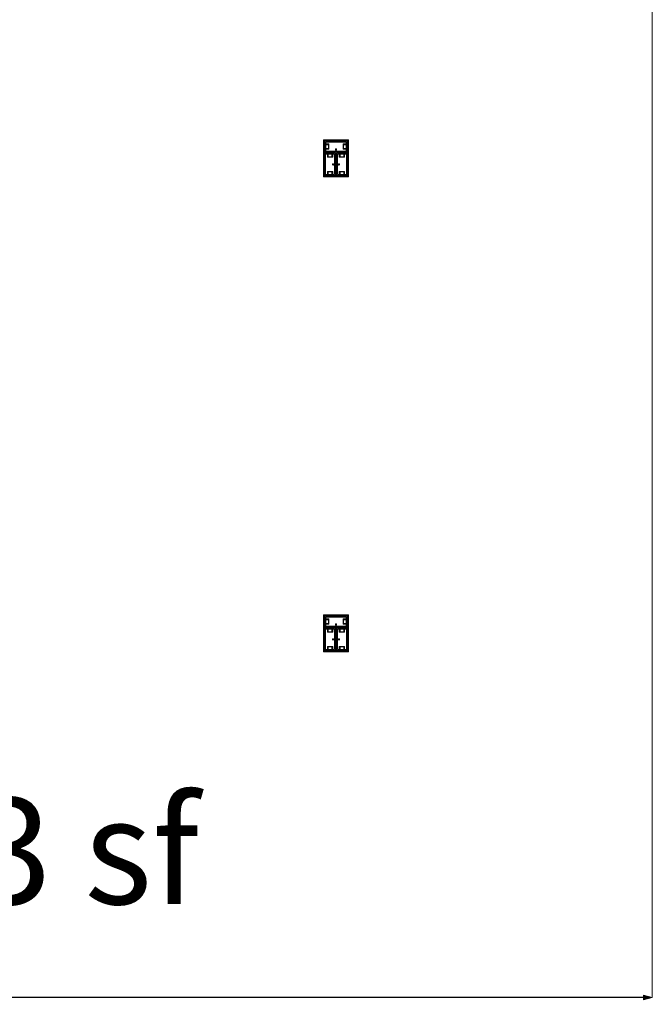
# Model space of a CAD drawing. Units: feet. Extents: x -1201 to -132, y -897 to -106.
# Drawn here: x -1087 to -1047, y -391 to -329 of the extents above; entities that cross this region are included whole.
import ezdxf

# ---------------------------------------------------------------- set-up
doc = ezdxf.new("R2010")
doc.units = ezdxf.units.FT
doc.header["$LTSCALE"] = 20
doc.header["$MEASUREMENT"] = 0
doc.header["$PDMODE"] = 1
doc.header["$PDSIZE"] = -2
doc.layers.get('0').update_dxf_attribs({"lineweight": 5})
doc.layers.get('Defpoints').update_dxf_attribs({"lineweight": 18})
for name, color, linetype, lineweight in [('A-FLOR-FIXT', 7, 'Continuous', 18), ('Dimension', 7, 'Continuous', 5), ('None', 7, 'Continuous', 18)]:
    doc.layers.add(name, color=color, linetype=linetype, lineweight=lineweight)
doc.styles.add('Times', font='Times')
doc.styles.add('Times New Roman', font='Times New Roman.ttf')
doc.dimstyles.new('Plan Dim', dxfattribs={"dimtxt": 4.505208, "dimasz": 0.556641, "dimexe": 0, "dimexo": 0, "dimgap": 0, "dimtad": 0, "dimtih": 1, "dimtoh": 1, "dimdec": 3, "dimzin": 4, "dimdsep": 46, "dimtxsty": 'Times New Roman', "dimblk": 'VW_FILLEDARROW', "dimblk1": 'VW_FILLEDARROW', "dimblk2": 'VW_FILLEDARROW', "dimcen": 0, "dimse1": 1, "dimse2": 1, "dimazin": 0, "dimtfac": 1, "dimtdec": 3, "dimtix": 1, "dimtofl": 0, "dimtmove": 0, "dimatfit": 0, "dimldrblk": 'VW_FILLEDARROW', "dimfxl": 1, "dimfrac": 2, "dimtolj": 1, "dimtzin": 4, "dimarcsym": 0})

# ---------------------------------------------------------------- blocks, each defined once
blk = doc.blocks.new('VW_FILLEDARROW')
at = {"linetype": 'Continuous', "lineweight": 0, "transparency": 16777216}
blk.add_hatch(color=0, dxfattribs=at).paths.add_polyline_path([(-1, 0.27), (0, 0), (-1, -0.27)])
at = {"color": 0, "linetype": 'Continuous', "lineweight": 5, "transparency": 16777216, "flags": 128}
blk.add_lwpolyline([(-1, 0.27), (0, 0), (-1, -0.27)], close=True, dxfattribs=at)
blk = doc.blocks.new('*D308')
at = {"layer": 'Defpoints', "color": 0, "transparency": 33554687}
for p in [(-1139.597, -391), (-1047.097, -391), (-1047.097, -391)]:
    blk.add_point(p, dxfattribs=at)
at = {"layer": 'Dimension', "color": 0, "linetype": 'Continuous', "lineweight": -2, "transparency": 33554687}
for p, q in [((-1139.04, -391), (-1099.094, -391)), ((-1047.653, -391), (-1087.599, -391))]:
    blk.add_line(p, q, dxfattribs=at)
at = {"layer": 'Dimension', "color": 0, "lineweight": -2, "xscale": 0.556640625, "yscale": 0.556640625, "zscale": 0.556640625, "rotation": 180}
blk.add_blockref('VW_FILLEDARROW', (-1139.597, -391), dxfattribs=at)
at = {"layer": 'Dimension', "color": 0, "lineweight": -2, "xscale": 0.556640625, "yscale": 0.556640625, "zscale": 0.556640625}
blk.add_blockref('VW_FILLEDARROW', (-1047.097, -391), dxfattribs=at)
at = {"layer": 'Dimension', "color": 0, "lineweight": 5, "transparency": 33554687, "insert": (-1093.347, -391), "char_height": 3.7543, "attachment_point": 5, "style": 'Times New Roman'}
blk.add_mtext("\\A1;92.5'", dxfattribs=at)

msp = doc.modelspace()

# ---------------------------------------------------------------- linework, layer by layer
at = {"layer": 'A-FLOR-FIXT', "linetype": 'Continuous', "lineweight": 5, "transparency": 33554687}
for p, q in [((-1067.805, -337.583), (-1067.805, -336.917)), ((-1067.805, -336.917), (-1066.388, -336.917)), ((-1067.742, -337.531), (-1067.742, -336.969)), ((-1067.742, -336.969), (-1066.45, -336.969)), ((-1066.45, -336.969), (-1066.45, -337.531)), ((-1066.388, -336.917), (-1066.388, -337.583)), ((-1067.805, -337.365), (-1067.805, -337.135)), ((-1067.805, -337.135), (-1067.576, -337.135)), ((-1067.576, -337.365), (-1067.805, -337.365)), ((-1066.388, -337.583), (-1067.805, -337.583)), ((-1067.805, -339.083), (-1067.805, -337.667)), ((-1067.805, -337.667), (-1067.138, -337.667)), ((-1067.742, -337.083), (-1067.555, -337.083)), ((-1067.742, -337.083), (-1067.742, -337.135)), ((-1067.742, -337.125), (-1067.565, -337.125)), ((-1067.742, -337.417), (-1067.742, -337.365)), ((-1067.565, -337.375), (-1067.742, -337.375)), ((-1067.555, -337.417), (-1067.742, -337.417)), ((-1067.742, -337.417), (-1067.69, -337.417)), ((-1066.45, -337.531), (-1067.742, -337.531)), ((-1067.586, -337.896), (-1067.586, -337.667)), ((-1067.586, -337.667), (-1067.357, -337.667)), ((-1067.576, -337.135), (-1067.576, -337.365)), ((-1067.565, -337.125), (-1067.565, -337.375)), ((-1067.555, -337.083), (-1067.555, -337.417)), ((-1067.357, -337.667), (-1067.357, -337.896)), ((-1067.18, -337.583), (-1067.18, -337.563)), ((-1067.18, -337.563), (-1067.013, -337.563)), ((-1067.013, -337.583), (-1067.18, -337.583)), ((-1067.137, -337.429), (-1067.138, -337.433)), ((-1067.138, -337.433), (-1067.138, -337.438)), ((-1067.138, -337.438), (-1067.138, -337.442)), ((-1067.138, -337.442), (-1067.137, -337.446)), ((-1067.138, -337.667), (-1067.138, -339.083)), ((-1067.136, -337.425), (-1067.137, -337.429)), ((-1067.137, -337.446), (-1067.136, -337.45)), ((-1067.134, -337.421), (-1067.136, -337.425)), ((-1067.136, -337.45), (-1067.134, -337.454)), ((-1067.132, -337.417), (-1067.134, -337.421)), ((-1067.134, -337.454), (-1067.132, -337.458)), ((-1067.13, -337.413), (-1067.132, -337.417)), ((-1067.132, -337.458), (-1067.13, -337.462)), ((-1067.127, -337.41), (-1067.13, -337.413)), ((-1067.13, -337.462), (-1067.127, -337.465)), ((-1067.124, -337.407), (-1067.127, -337.41)), ((-1067.127, -337.465), (-1067.124, -337.468)), ((-1067.121, -337.404), (-1067.124, -337.407)), ((-1067.124, -337.468), (-1067.121, -337.471)), ((-1067.117, -337.401), (-1067.121, -337.404)), ((-1067.121, -337.471), (-1067.117, -337.474)), ((-1067.113, -337.399), (-1067.117, -337.401)), ((-1067.117, -337.474), (-1067.113, -337.476)), ((-1067.109, -337.398), (-1067.113, -337.399)), ((-1067.113, -337.476), (-1067.109, -337.477)), ((-1067.105, -337.397), (-1067.109, -337.398)), ((-1067.109, -337.477), (-1067.105, -337.478)), ((-1067.101, -337.396), (-1067.105, -337.397)), ((-1067.105, -337.478), (-1067.101, -337.479)), ((-1067.096, -337.396), (-1067.101, -337.396)), ((-1067.101, -337.479), (-1067.096, -337.479)), ((-1067.092, -337.396), (-1067.096, -337.396)), ((-1067.096, -337.479), (-1067.092, -337.479)), ((-1067.088, -337.397), (-1067.092, -337.396)), ((-1067.092, -337.479), (-1067.088, -337.478)), ((-1067.083, -337.398), (-1067.088, -337.397)), ((-1067.088, -337.478), (-1067.083, -337.477)), ((-1067.079, -337.399), (-1067.083, -337.398)), ((-1067.083, -337.477), (-1067.079, -337.476)), ((-1067.076, -337.401), (-1067.079, -337.399)), ((-1067.079, -337.476), (-1067.076, -337.474)), ((-1067.072, -337.404), (-1067.076, -337.401)), ((-1067.076, -337.474), (-1067.072, -337.471)), ((-1067.068, -337.407), (-1067.072, -337.404)), ((-1067.072, -337.471), (-1067.068, -337.468)), ((-1067.065, -337.41), (-1067.068, -337.407)), ((-1067.068, -337.468), (-1067.065, -337.465)), ((-1067.063, -337.413), (-1067.065, -337.41)), ((-1067.065, -337.465), (-1067.063, -337.462)), ((-1067.06, -337.417), (-1067.063, -337.413)), ((-1067.063, -337.462), (-1067.06, -337.458)), ((-1067.058, -337.421), (-1067.06, -337.417)), ((-1067.06, -337.458), (-1067.058, -337.454)), ((-1067.057, -337.425), (-1067.058, -337.421)), ((-1067.058, -337.454), (-1067.057, -337.45)), ((-1067.056, -337.429), (-1067.057, -337.425)), ((-1067.057, -337.45), (-1067.056, -337.446)), ((-1067.055, -337.433), (-1067.056, -337.429)), ((-1067.056, -337.446), (-1067.055, -337.442)), ((-1067.055, -337.438), (-1067.055, -337.433)), ((-1067.055, -337.442), (-1067.055, -337.438)), ((-1067.055, -339.083), (-1067.055, -337.667)), ((-1067.055, -337.667), (-1066.388, -337.667)), ((-1067.013, -337.563), (-1067.013, -337.583)), ((-1066.836, -337.896), (-1066.836, -337.667)), ((-1066.836, -337.667), (-1066.607, -337.667)), ((-1066.638, -337.083), (-1066.45, -337.083)), ((-1066.638, -337.417), (-1066.638, -337.083)), ((-1066.45, -337.417), (-1066.638, -337.417)), ((-1066.628, -337.125), (-1066.45, -337.125)), ((-1066.628, -337.375), (-1066.628, -337.125)), ((-1066.45, -337.375), (-1066.628, -337.375)), ((-1066.617, -337.135), (-1066.388, -337.135)), ((-1066.617, -337.365), (-1066.617, -337.135)), ((-1066.388, -337.365), (-1066.617, -337.365)), ((-1066.607, -337.667), (-1066.607, -337.896)), ((-1066.45, -337.083), (-1066.503, -337.083)), ((-1066.45, -337.083), (-1066.45, -337.135)), ((-1066.45, -337.417), (-1066.45, -337.365)), ((-1066.388, -337.135), (-1066.388, -337.365)), ((-1066.388, -337.667), (-1066.388, -339.083)), ((-1067.753, -339.021), (-1067.753, -337.729)), ((-1067.753, -337.729), (-1067.19, -337.729)), ((-1067.638, -337.917), (-1067.638, -337.729)), ((-1067.638, -337.729), (-1067.638, -337.781)), ((-1067.638, -337.729), (-1067.586, -337.729)), ((-1067.305, -337.917), (-1067.638, -337.917)), ((-1067.596, -337.906), (-1067.596, -337.729)), ((-1067.346, -337.906), (-1067.596, -337.906)), ((-1067.357, -337.896), (-1067.586, -337.896)), ((-1067.305, -337.729), (-1067.357, -337.729)), ((-1067.346, -337.729), (-1067.346, -337.906)), ((-1067.305, -337.729), (-1067.305, -337.917)), ((-1067.19, -337.729), (-1067.19, -339.021)), ((-1067.159, -338.458), (-1067.159, -338.292)), ((-1067.159, -338.292), (-1067.138, -338.292)), ((-1067.138, -338.292), (-1067.138, -338.458)), ((-1067.055, -338.458), (-1067.055, -338.292)), ((-1067.055, -338.292), (-1067.034, -338.292)), ((-1067.034, -338.292), (-1067.034, -338.458)), ((-1067.003, -339.021), (-1067.003, -337.729)), ((-1067.003, -337.729), (-1066.44, -337.729)), ((-1066.888, -337.917), (-1066.888, -337.729)), ((-1066.888, -337.729), (-1066.888, -337.781)), ((-1066.888, -337.729), (-1066.836, -337.729)), ((-1066.555, -337.917), (-1066.888, -337.917)), ((-1066.846, -337.906), (-1066.846, -337.729)), ((-1066.596, -337.906), (-1066.846, -337.906)), ((-1066.607, -337.896), (-1066.836, -337.896)), ((-1066.555, -337.729), (-1066.607, -337.729)), ((-1066.596, -337.729), (-1066.596, -337.906)), ((-1066.555, -337.729), (-1066.555, -337.917)), ((-1066.44, -337.729), (-1066.44, -339.021)), ((-1067.638, -339.021), (-1067.638, -338.833)), ((-1067.638, -338.833), (-1067.305, -338.833)), ((-1067.596, -339.021), (-1067.596, -338.844)), ((-1067.596, -338.844), (-1067.346, -338.844)), ((-1067.586, -339.083), (-1067.586, -338.854)), ((-1067.586, -338.854), (-1067.357, -338.854)), ((-1067.357, -338.854), (-1067.357, -339.083)), ((-1067.346, -338.844), (-1067.346, -339.021)), ((-1067.325, -338.371), (-1067.326, -338.375)), ((-1067.326, -338.375), (-1067.325, -338.379)), ((-1067.323, -338.362), (-1067.325, -338.366)), ((-1067.325, -338.366), (-1067.325, -338.371)), ((-1067.325, -338.379), (-1067.325, -338.384)), ((-1067.325, -338.384), (-1067.323, -338.388)), ((-1067.322, -338.358), (-1067.323, -338.362)), ((-1067.323, -338.388), (-1067.322, -338.392)), ((-1067.32, -338.354), (-1067.322, -338.358)), ((-1067.322, -338.392), (-1067.32, -338.396)), ((-1067.318, -338.351), (-1067.32, -338.354)), ((-1067.32, -338.396), (-1067.318, -338.399)), ((-1067.315, -338.347), (-1067.318, -338.351)), ((-1067.318, -338.399), (-1067.315, -338.403)), ((-1067.312, -338.344), (-1067.315, -338.347)), ((-1067.315, -338.403), (-1067.312, -338.406)), ((-1067.308, -338.341), (-1067.312, -338.344)), ((-1067.312, -338.406), (-1067.308, -338.409)), ((-1067.305, -338.339), (-1067.308, -338.341)), ((-1067.308, -338.409), (-1067.305, -338.411)), ((-1067.301, -338.337), (-1067.305, -338.339)), ((-1067.305, -338.411), (-1067.301, -338.413)), ((-1067.305, -338.833), (-1067.305, -339.021)), ((-1067.297, -338.335), (-1067.301, -338.337)), ((-1067.301, -338.413), (-1067.297, -338.415)), ((-1067.293, -338.334), (-1067.297, -338.335)), ((-1067.297, -338.415), (-1067.293, -338.416)), ((-1067.288, -338.334), (-1067.293, -338.334)), ((-1067.293, -338.416), (-1067.288, -338.416)), ((-1067.284, -338.333), (-1067.288, -338.334)), ((-1067.288, -338.416), (-1067.284, -338.417)), ((-1067.279, -338.334), (-1067.284, -338.333)), ((-1067.284, -338.417), (-1067.279, -338.416)), ((-1067.275, -338.334), (-1067.279, -338.334)), ((-1067.279, -338.416), (-1067.275, -338.416)), ((-1067.271, -338.335), (-1067.275, -338.334)), ((-1067.275, -338.416), (-1067.271, -338.415)), ((-1067.267, -338.337), (-1067.271, -338.335)), ((-1067.271, -338.415), (-1067.267, -338.413)), ((-1067.263, -338.339), (-1067.267, -338.337)), ((-1067.267, -338.413), (-1067.263, -338.411)), ((-1067.259, -338.341), (-1067.263, -338.339)), ((-1067.263, -338.411), (-1067.259, -338.409)), ((-1067.256, -338.344), (-1067.259, -338.341)), ((-1067.259, -338.409), (-1067.256, -338.406)), ((-1067.253, -338.347), (-1067.256, -338.344)), ((-1067.256, -338.406), (-1067.253, -338.403)), ((-1067.25, -338.351), (-1067.253, -338.347)), ((-1067.253, -338.403), (-1067.25, -338.399)), ((-1067.248, -338.354), (-1067.25, -338.351)), ((-1067.25, -338.399), (-1067.248, -338.396)), ((-1067.246, -338.358), (-1067.248, -338.354)), ((-1067.248, -338.396), (-1067.246, -338.392)), ((-1067.244, -338.362), (-1067.246, -338.358)), ((-1067.246, -338.392), (-1067.244, -338.388)), ((-1067.243, -338.366), (-1067.244, -338.362)), ((-1067.244, -338.388), (-1067.243, -338.384)), ((-1067.242, -338.371), (-1067.243, -338.366)), ((-1067.243, -338.384), (-1067.242, -338.379)), ((-1067.242, -338.375), (-1067.242, -338.371)), ((-1067.242, -338.379), (-1067.242, -338.375)), ((-1067.138, -338.458), (-1067.159, -338.458)), ((-1067.034, -338.458), (-1067.055, -338.458)), ((-1066.95, -338.371), (-1066.951, -338.375)), ((-1066.951, -338.375), (-1066.95, -338.379)), ((-1066.948, -338.362), (-1066.95, -338.366)), ((-1066.95, -338.366), (-1066.95, -338.371)), ((-1066.95, -338.379), (-1066.95, -338.384)), ((-1066.95, -338.384), (-1066.948, -338.388)), ((-1066.947, -338.358), (-1066.948, -338.362)), ((-1066.948, -338.388), (-1066.947, -338.392)), ((-1066.945, -338.354), (-1066.947, -338.358)), ((-1066.947, -338.392), (-1066.945, -338.396)), ((-1066.943, -338.351), (-1066.945, -338.354)), ((-1066.945, -338.396), (-1066.943, -338.399)), ((-1066.94, -338.347), (-1066.943, -338.351)), ((-1066.943, -338.399), (-1066.94, -338.403)), ((-1066.937, -338.344), (-1066.94, -338.347)), ((-1066.94, -338.403), (-1066.937, -338.406)), ((-1066.933, -338.341), (-1066.937, -338.344)), ((-1066.937, -338.406), (-1066.933, -338.409)), ((-1066.93, -338.339), (-1066.933, -338.341)), ((-1066.933, -338.409), (-1066.93, -338.411)), ((-1066.926, -338.337), (-1066.93, -338.339)), ((-1066.93, -338.411), (-1066.926, -338.413)), ((-1066.922, -338.335), (-1066.926, -338.337)), ((-1066.926, -338.413), (-1066.922, -338.415)), ((-1066.918, -338.334), (-1066.922, -338.335)), ((-1066.922, -338.415), (-1066.918, -338.416)), ((-1066.913, -338.334), (-1066.918, -338.334)), ((-1066.918, -338.416), (-1066.913, -338.416)), ((-1066.909, -338.333), (-1066.913, -338.334)), ((-1066.913, -338.416), (-1066.909, -338.417)), ((-1066.904, -338.334), (-1066.909, -338.333)), ((-1066.909, -338.417), (-1066.904, -338.416)), ((-1066.9, -338.334), (-1066.904, -338.334)), ((-1066.904, -338.416), (-1066.9, -338.416)), ((-1066.896, -338.335), (-1066.9, -338.334)), ((-1066.9, -338.416), (-1066.896, -338.415)), ((-1066.892, -338.337), (-1066.896, -338.335)), ((-1066.896, -338.415), (-1066.892, -338.413)), ((-1066.888, -338.339), (-1066.892, -338.337)), ((-1066.892, -338.413), (-1066.888, -338.411)), ((-1066.884, -338.341), (-1066.888, -338.339)), ((-1066.888, -338.411), (-1066.884, -338.409)), ((-1066.888, -339.021), (-1066.888, -338.833)), ((-1066.888, -338.833), (-1066.555, -338.833)), ((-1066.881, -338.344), (-1066.884, -338.341)), ((-1066.884, -338.409), (-1066.881, -338.406)), ((-1066.878, -338.347), (-1066.881, -338.344)), ((-1066.881, -338.406), (-1066.878, -338.403)), ((-1066.875, -338.351), (-1066.878, -338.347)), ((-1066.878, -338.403), (-1066.875, -338.399)), ((-1066.873, -338.354), (-1066.875, -338.351)), ((-1066.875, -338.399), (-1066.873, -338.396)), ((-1066.871, -338.358), (-1066.873, -338.354)), ((-1066.873, -338.396), (-1066.871, -338.392)), ((-1066.869, -338.362), (-1066.871, -338.358)), ((-1066.871, -338.392), (-1066.869, -338.388)), ((-1066.868, -338.366), (-1066.869, -338.362)), ((-1066.869, -338.388), (-1066.868, -338.384)), ((-1066.867, -338.371), (-1066.868, -338.366)), ((-1066.868, -338.384), (-1066.867, -338.379)), ((-1066.867, -338.375), (-1066.867, -338.371)), ((-1066.867, -338.379), (-1066.867, -338.375)), ((-1066.846, -339.021), (-1066.846, -338.844)), ((-1066.846, -338.844), (-1066.596, -338.844)), ((-1066.836, -339.083), (-1066.836, -338.854)), ((-1066.836, -338.854), (-1066.607, -338.854)), ((-1066.607, -338.854), (-1066.607, -339.083)), ((-1066.596, -338.844), (-1066.596, -339.021)), ((-1066.555, -338.833), (-1066.555, -339.021)), ((-1067.138, -339.083), (-1067.805, -339.083)), ((-1067.19, -339.021), (-1067.753, -339.021)), ((-1067.638, -339.021), (-1067.586, -339.021)), ((-1067.357, -339.083), (-1067.586, -339.083)), ((-1067.305, -339.021), (-1067.357, -339.021)), ((-1067.305, -339.021), (-1067.305, -338.969)), ((-1066.388, -339.083), (-1067.055, -339.083)), ((-1066.44, -339.021), (-1067.003, -339.021)), ((-1066.888, -339.021), (-1066.836, -339.021)), ((-1066.607, -339.083), (-1066.836, -339.083)), ((-1066.555, -339.021), (-1066.607, -339.021)), ((-1066.555, -339.021), (-1066.555, -338.969)), ((-1067.805, -367.583), (-1067.805, -366.917)), ((-1067.805, -366.917), (-1066.388, -366.917)), ((-1066.388, -366.917), (-1066.388, -367.583)), ((-1067.805, -367.365), (-1067.805, -367.135)), ((-1067.805, -367.135), (-1067.576, -367.135)), ((-1067.576, -367.365), (-1067.805, -367.365)), ((-1067.742, -367.531), (-1067.742, -366.969)), ((-1067.742, -366.969), (-1066.45, -366.969)), ((-1067.742, -367.083), (-1067.555, -367.083)), ((-1067.742, -367.083), (-1067.742, -367.135)), ((-1067.742, -367.125), (-1067.565, -367.125)), ((-1067.742, -367.417), (-1067.742, -367.365)), ((-1067.565, -367.375), (-1067.742, -367.375)), ((-1067.555, -367.417), (-1067.742, -367.417)), ((-1067.742, -367.417), (-1067.69, -367.417)), ((-1066.45, -367.531), (-1067.742, -367.531)), ((-1067.576, -367.135), (-1067.576, -367.365)), ((-1067.565, -367.125), (-1067.565, -367.375)), ((-1067.555, -367.083), (-1067.555, -367.417)), ((-1067.137, -367.429), (-1067.138, -367.433)), ((-1067.138, -367.433), (-1067.138, -367.438)), ((-1067.138, -367.438), (-1067.138, -367.442)), ((-1067.138, -367.442), (-1067.137, -367.446)), ((-1067.136, -367.425), (-1067.137, -367.429)), ((-1067.137, -367.446), (-1067.136, -367.45)), ((-1067.134, -367.421), (-1067.136, -367.425)), ((-1067.136, -367.45), (-1067.134, -367.454)), ((-1067.132, -367.417), (-1067.134, -367.421)), ((-1067.134, -367.454), (-1067.132, -367.458)), ((-1067.13, -367.413), (-1067.132, -367.417)), ((-1067.132, -367.458), (-1067.13, -367.462)), ((-1067.127, -367.41), (-1067.13, -367.413)), ((-1067.13, -367.462), (-1067.127, -367.465)), ((-1067.124, -367.407), (-1067.127, -367.41)), ((-1067.127, -367.465), (-1067.124, -367.468)), ((-1067.121, -367.404), (-1067.124, -367.407)), ((-1067.124, -367.468), (-1067.121, -367.471)), ((-1067.117, -367.401), (-1067.121, -367.404)), ((-1067.121, -367.471), (-1067.117, -367.474)), ((-1067.113, -367.399), (-1067.117, -367.401)), ((-1067.117, -367.474), (-1067.113, -367.476)), ((-1067.109, -367.398), (-1067.113, -367.399)), ((-1067.113, -367.476), (-1067.109, -367.477)), ((-1067.105, -367.397), (-1067.109, -367.398)), ((-1067.109, -367.477), (-1067.105, -367.478)), ((-1067.101, -367.396), (-1067.105, -367.397)), ((-1067.105, -367.478), (-1067.101, -367.479)), ((-1067.096, -367.396), (-1067.101, -367.396)), ((-1067.101, -367.479), (-1067.096, -367.479)), ((-1067.092, -367.396), (-1067.096, -367.396)), ((-1067.096, -367.479), (-1067.092, -367.479)), ((-1067.088, -367.397), (-1067.092, -367.396)), ((-1067.092, -367.479), (-1067.088, -367.478)), ((-1067.083, -367.398), (-1067.088, -367.397)), ((-1067.088, -367.478), (-1067.083, -367.477)), ((-1067.079, -367.399), (-1067.083, -367.398)), ((-1067.083, -367.477), (-1067.079, -367.476)), ((-1067.076, -367.401), (-1067.079, -367.399)), ((-1067.079, -367.476), (-1067.076, -367.474)), ((-1067.072, -367.404), (-1067.076, -367.401)), ((-1067.076, -367.474), (-1067.072, -367.471)), ((-1067.068, -367.407), (-1067.072, -367.404)), ((-1067.072, -367.471), (-1067.068, -367.468)), ((-1067.065, -367.41), (-1067.068, -367.407)), ((-1067.068, -367.468), (-1067.065, -367.465)), ((-1067.063, -367.413), (-1067.065, -367.41)), ((-1067.065, -367.465), (-1067.063, -367.462)), ((-1067.06, -367.417), (-1067.063, -367.413)), ((-1067.063, -367.462), (-1067.06, -367.458)), ((-1067.058, -367.421), (-1067.06, -367.417)), ((-1067.06, -367.458), (-1067.058, -367.454)), ((-1067.057, -367.425), (-1067.058, -367.421)), ((-1067.058, -367.454), (-1067.057, -367.45)), ((-1067.056, -367.429), (-1067.057, -367.425)), ((-1067.057, -367.45), (-1067.056, -367.446)), ((-1067.055, -367.433), (-1067.056, -367.429)), ((-1067.056, -367.446), (-1067.055, -367.442)), ((-1067.055, -367.438), (-1067.055, -367.433)), ((-1067.055, -367.442), (-1067.055, -367.438)), ((-1066.638, -367.083), (-1066.45, -367.083)), ((-1066.638, -367.417), (-1066.638, -367.083)), ((-1066.45, -367.417), (-1066.638, -367.417)), ((-1066.628, -367.125), (-1066.45, -367.125)), ((-1066.628, -367.375), (-1066.628, -367.125)), ((-1066.45, -367.375), (-1066.628, -367.375)), ((-1066.617, -367.135), (-1066.388, -367.135)), ((-1066.617, -367.365), (-1066.617, -367.135)), ((-1066.388, -367.365), (-1066.617, -367.365)), ((-1066.45, -367.083), (-1066.503, -367.083)), ((-1066.45, -366.969), (-1066.45, -367.531)), ((-1066.45, -367.083), (-1066.45, -367.135)), ((-1066.45, -367.417), (-1066.45, -367.365)), ((-1066.388, -367.135), (-1066.388, -367.365)), ((-1066.388, -367.583), (-1067.805, -367.583)), ((-1067.805, -369.083), (-1067.805, -367.667)), ((-1067.805, -367.667), (-1067.138, -367.667)), ((-1067.753, -369.021), (-1067.753, -367.729)), ((-1067.753, -367.729), (-1067.19, -367.729)), ((-1067.638, -367.917), (-1067.638, -367.729)), ((-1067.638, -367.729), (-1067.638, -367.781)), ((-1067.638, -367.729), (-1067.586, -367.729)), ((-1067.305, -367.917), (-1067.638, -367.917)), ((-1067.596, -367.906), (-1067.596, -367.729)), ((-1067.346, -367.906), (-1067.596, -367.906)), ((-1067.586, -367.896), (-1067.586, -367.667)), ((-1067.586, -367.667), (-1067.357, -367.667)), ((-1067.357, -367.896), (-1067.586, -367.896)), ((-1067.357, -367.667), (-1067.357, -367.896)), ((-1067.305, -367.729), (-1067.357, -367.729)), ((-1067.346, -367.729), (-1067.346, -367.906)), ((-1067.305, -367.729), (-1067.305, -367.917)), ((-1067.19, -367.729), (-1067.19, -369.021)), ((-1067.18, -367.583), (-1067.18, -367.563)), ((-1067.18, -367.563), (-1067.013, -367.563)), ((-1067.013, -367.583), (-1067.18, -367.583)), ((-1067.138, -367.667), (-1067.138, -369.083)), ((-1067.055, -369.083), (-1067.055, -367.667)), ((-1067.055, -367.667), (-1066.388, -367.667)), ((-1067.013, -367.563), (-1067.013, -367.583)), ((-1067.003, -369.021), (-1067.003, -367.729)), ((-1067.003, -367.729), (-1066.44, -367.729)), ((-1066.888, -367.917), (-1066.888, -367.729)), ((-1066.888, -367.729), (-1066.888, -367.781)), ((-1066.888, -367.729), (-1066.836, -367.729)), ((-1066.555, -367.917), (-1066.888, -367.917)), ((-1066.846, -367.906), (-1066.846, -367.729)), ((-1066.596, -367.906), (-1066.846, -367.906)), ((-1066.836, -367.896), (-1066.836, -367.667)), ((-1066.836, -367.667), (-1066.607, -367.667)), ((-1066.607, -367.896), (-1066.836, -367.896)), ((-1066.607, -367.667), (-1066.607, -367.896)), ((-1066.555, -367.729), (-1066.607, -367.729)), ((-1066.596, -367.729), (-1066.596, -367.906)), ((-1066.555, -367.729), (-1066.555, -367.917)), ((-1066.44, -367.729), (-1066.44, -369.021)), ((-1066.388, -367.667), (-1066.388, -369.083)), ((-1067.325, -368.371), (-1067.326, -368.375)), ((-1067.326, -368.375), (-1067.325, -368.379)), ((-1067.323, -368.362), (-1067.325, -368.366)), ((-1067.325, -368.366), (-1067.325, -368.371)), ((-1067.325, -368.379), (-1067.325, -368.384)), ((-1067.325, -368.384), (-1067.323, -368.388)), ((-1067.322, -368.358), (-1067.323, -368.362)), ((-1067.323, -368.388), (-1067.322, -368.392)), ((-1067.32, -368.354), (-1067.322, -368.358)), ((-1067.322, -368.392), (-1067.32, -368.396)), ((-1067.318, -368.351), (-1067.32, -368.354)), ((-1067.32, -368.396), (-1067.318, -368.399)), ((-1067.315, -368.347), (-1067.318, -368.351)), ((-1067.318, -368.399), (-1067.315, -368.403)), ((-1067.312, -368.344), (-1067.315, -368.347)), ((-1067.315, -368.403), (-1067.312, -368.406)), ((-1067.308, -368.341), (-1067.312, -368.344)), ((-1067.312, -368.406), (-1067.308, -368.409)), ((-1067.305, -368.339), (-1067.308, -368.341)), ((-1067.308, -368.409), (-1067.305, -368.411)), ((-1067.301, -368.337), (-1067.305, -368.339)), ((-1067.305, -368.411), (-1067.301, -368.413)), ((-1067.297, -368.335), (-1067.301, -368.337)), ((-1067.301, -368.413), (-1067.297, -368.415)), ((-1067.293, -368.334), (-1067.297, -368.335)), ((-1067.297, -368.415), (-1067.293, -368.416)), ((-1067.288, -368.334), (-1067.293, -368.334)), ((-1067.293, -368.416), (-1067.288, -368.416)), ((-1067.284, -368.333), (-1067.288, -368.334)), ((-1067.288, -368.416), (-1067.284, -368.417)), ((-1067.279, -368.334), (-1067.284, -368.333)), ((-1067.284, -368.417), (-1067.279, -368.416)), ((-1067.275, -368.334), (-1067.279, -368.334)), ((-1067.279, -368.416), (-1067.275, -368.416)), ((-1067.271, -368.335), (-1067.275, -368.334)), ((-1067.275, -368.416), (-1067.271, -368.415)), ((-1067.267, -368.337), (-1067.271, -368.335)), ((-1067.271, -368.415), (-1067.267, -368.413)), ((-1067.263, -368.339), (-1067.267, -368.337)), ((-1067.267, -368.413), (-1067.263, -368.411)), ((-1067.259, -368.341), (-1067.263, -368.339)), ((-1067.263, -368.411), (-1067.259, -368.409)), ((-1067.256, -368.344), (-1067.259, -368.341)), ((-1067.259, -368.409), (-1067.256, -368.406)), ((-1067.253, -368.347), (-1067.256, -368.344)), ((-1067.256, -368.406), (-1067.253, -368.403)), ((-1067.25, -368.351), (-1067.253, -368.347)), ((-1067.253, -368.403), (-1067.25, -368.399)), ((-1067.248, -368.354), (-1067.25, -368.351)), ((-1067.25, -368.399), (-1067.248, -368.396)), ((-1067.246, -368.358), (-1067.248, -368.354)), ((-1067.248, -368.396), (-1067.246, -368.392)), ((-1067.244, -368.362), (-1067.246, -368.358)), ((-1067.246, -368.392), (-1067.244, -368.388)), ((-1067.243, -368.366), (-1067.244, -368.362)), ((-1067.244, -368.388), (-1067.243, -368.384)), ((-1067.242, -368.371), (-1067.243, -368.366)), ((-1067.243, -368.384), (-1067.242, -368.379)), ((-1067.242, -368.375), (-1067.242, -368.371)), ((-1067.242, -368.379), (-1067.242, -368.375)), ((-1067.159, -368.458), (-1067.159, -368.292)), ((-1067.159, -368.292), (-1067.138, -368.292)), ((-1067.138, -368.458), (-1067.159, -368.458)), ((-1067.138, -368.292), (-1067.138, -368.458)), ((-1067.055, -368.458), (-1067.055, -368.292)), ((-1067.055, -368.292), (-1067.034, -368.292)), ((-1067.034, -368.458), (-1067.055, -368.458)), ((-1067.034, -368.292), (-1067.034, -368.458)), ((-1066.95, -368.371), (-1066.951, -368.375)), ((-1066.951, -368.375), (-1066.95, -368.379)), ((-1066.948, -368.362), (-1066.95, -368.366)), ((-1066.95, -368.366), (-1066.95, -368.371)), ((-1066.95, -368.379), (-1066.95, -368.384)), ((-1066.95, -368.384), (-1066.948, -368.388)), ((-1066.947, -368.358), (-1066.948, -368.362)), ((-1066.948, -368.388), (-1066.947, -368.392)), ((-1066.945, -368.354), (-1066.947, -368.358)), ((-1066.947, -368.392), (-1066.945, -368.396)), ((-1066.943, -368.351), (-1066.945, -368.354)), ((-1066.945, -368.396), (-1066.943, -368.399)), ((-1066.94, -368.347), (-1066.943, -368.351)), ((-1066.943, -368.399), (-1066.94, -368.403)), ((-1066.937, -368.344), (-1066.94, -368.347)), ((-1066.94, -368.403), (-1066.937, -368.406)), ((-1066.933, -368.341), (-1066.937, -368.344)), ((-1066.937, -368.406), (-1066.933, -368.409)), ((-1066.93, -368.339), (-1066.933, -368.341)), ((-1066.933, -368.409), (-1066.93, -368.411)), ((-1066.926, -368.337), (-1066.93, -368.339)), ((-1066.93, -368.411), (-1066.926, -368.413)), ((-1066.922, -368.335), (-1066.926, -368.337)), ((-1066.926, -368.413), (-1066.922, -368.415)), ((-1066.918, -368.334), (-1066.922, -368.335)), ((-1066.922, -368.415), (-1066.918, -368.416)), ((-1066.913, -368.334), (-1066.918, -368.334)), ((-1066.918, -368.416), (-1066.913, -368.416)), ((-1066.909, -368.333), (-1066.913, -368.334)), ((-1066.913, -368.416), (-1066.909, -368.417)), ((-1066.904, -368.334), (-1066.909, -368.333)), ((-1066.909, -368.417), (-1066.904, -368.416)), ((-1066.9, -368.334), (-1066.904, -368.334)), ((-1066.904, -368.416), (-1066.9, -368.416)), ((-1066.896, -368.335), (-1066.9, -368.334)), ((-1066.9, -368.416), (-1066.896, -368.415)), ((-1066.892, -368.337), (-1066.896, -368.335)), ((-1066.896, -368.415), (-1066.892, -368.413)), ((-1066.888, -368.339), (-1066.892, -368.337)), ((-1066.892, -368.413), (-1066.888, -368.411)), ((-1066.884, -368.341), (-1066.888, -368.339)), ((-1066.888, -368.411), (-1066.884, -368.409)), ((-1066.881, -368.344), (-1066.884, -368.341)), ((-1066.884, -368.409), (-1066.881, -368.406)), ((-1066.878, -368.347), (-1066.881, -368.344)), ((-1066.881, -368.406), (-1066.878, -368.403)), ((-1066.875, -368.351), (-1066.878, -368.347)), ((-1066.878, -368.403), (-1066.875, -368.399)), ((-1066.873, -368.354), (-1066.875, -368.351)), ((-1066.875, -368.399), (-1066.873, -368.396)), ((-1066.871, -368.358), (-1066.873, -368.354)), ((-1066.873, -368.396), (-1066.871, -368.392)), ((-1066.869, -368.362), (-1066.871, -368.358)), ((-1066.871, -368.392), (-1066.869, -368.388)), ((-1066.868, -368.366), (-1066.869, -368.362)), ((-1066.869, -368.388), (-1066.868, -368.384)), ((-1066.867, -368.371), (-1066.868, -368.366)), ((-1066.868, -368.384), (-1066.867, -368.379)), ((-1066.867, -368.375), (-1066.867, -368.371)), ((-1066.867, -368.379), (-1066.867, -368.375)), ((-1067.138, -369.083), (-1067.805, -369.083)), ((-1067.19, -369.021), (-1067.753, -369.021)), ((-1067.638, -369.021), (-1067.638, -368.833)), ((-1067.638, -368.833), (-1067.305, -368.833)), ((-1067.638, -369.021), (-1067.586, -369.021)), ((-1067.596, -369.021), (-1067.596, -368.844)), ((-1067.596, -368.844), (-1067.346, -368.844)), ((-1067.586, -369.083), (-1067.586, -368.854)), ((-1067.586, -368.854), (-1067.357, -368.854)), ((-1067.357, -369.083), (-1067.586, -369.083)), ((-1067.357, -368.854), (-1067.357, -369.083)), ((-1067.305, -369.021), (-1067.357, -369.021)), ((-1067.346, -368.844), (-1067.346, -369.021)), ((-1067.305, -368.833), (-1067.305, -369.021)), ((-1067.305, -369.021), (-1067.305, -368.969)), ((-1066.388, -369.083), (-1067.055, -369.083)), ((-1066.44, -369.021), (-1067.003, -369.021)), ((-1066.888, -369.021), (-1066.888, -368.833)), ((-1066.888, -368.833), (-1066.555, -368.833)), ((-1066.888, -369.021), (-1066.836, -369.021)), ((-1066.846, -369.021), (-1066.846, -368.844)), ((-1066.846, -368.844), (-1066.596, -368.844)), ((-1066.836, -369.083), (-1066.836, -368.854)), ((-1066.836, -368.854), (-1066.607, -368.854)), ((-1066.607, -369.083), (-1066.836, -369.083)), ((-1066.607, -368.854), (-1066.607, -369.083)), ((-1066.555, -369.021), (-1066.607, -369.021)), ((-1066.596, -368.844), (-1066.596, -369.021)), ((-1066.555, -368.833), (-1066.555, -369.021)), ((-1066.555, -369.021), (-1066.555, -368.969))]:
    msp.add_line(p, q, dxfattribs=at)
at = {"layer": 'A-FLOR-FIXT', "linetype": 'Continuous', "lineweight": 5, "transparency": 33554687, "flags": 128}
for points in [[(-1067.888, -339.167), (-1067.888, -336.833), (-1066.305, -336.833), (-1066.305, -339.167)], [(-1066.357, -336.885), (-1066.357, -339.115), (-1067.836, -339.115), (-1067.836, -336.885)], [(-1066.378, -337.594), (-1067.815, -337.594), (-1067.815, -336.906), (-1066.378, -336.906)], [(-1067.815, -339.094), (-1067.815, -337.656), (-1067.128, -337.656), (-1067.128, -339.094)], [(-1067.065, -339.094), (-1067.065, -337.656), (-1066.378, -337.656), (-1066.378, -339.094)], [(-1067.888, -369.167), (-1067.888, -366.833), (-1066.305, -366.833), (-1066.305, -369.167)], [(-1066.357, -366.885), (-1066.357, -369.115), (-1067.836, -369.115), (-1067.836, -366.885)], [(-1066.378, -367.594), (-1067.815, -367.594), (-1067.815, -366.906), (-1066.378, -366.906)], [(-1067.815, -369.094), (-1067.815, -367.656), (-1067.128, -367.656), (-1067.128, -369.094)], [(-1067.065, -369.094), (-1067.065, -367.656), (-1066.378, -367.656), (-1066.378, -369.094)]]:
    msp.add_lwpolyline(points, close=True, dxfattribs=at)
at = {"layer": 'None', "linetype": 'Continuous', "lineweight": 5, "transparency": 33554687}
for q in [(-1047.097, -270), (-1139.597, -391)]:
    msp.add_line((-1047.097, -391), q, dxfattribs=at)

# ---------------------------------------------------------------- texts
at = {"layer": 'None', "transparency": 33554687, "insert": (-1094.4, -378.381), "char_height": 6.7188, "width": 83.78663, "attachment_point": 2, "line_spacing_factor": 0.89661, "style": 'Times'}
msp.add_mtext('11,073 sf', dxfattribs=at)

# ---------------------------------------------------------------- dimensions: what is measured, and where the dimension line sits
at = {"layer": 'Dimension', "linetype": 'Continuous', "lineweight": 5, "transparency": 33554687}
dim = msp.add_linear_dim(base=(-1047.097, -391), p1=(-1139.597, -391), p2=(-1047.097, -391), dimstyle='Plan Dim', override={"dimtxt": 3.75434, "dimgap": 0.625, "dimdec": 1, "dimpost": "<>'", "dimtxsty": 'Times New Roman'}, dxfattribs=at)
dim.commit()
dim.dimension.update_dxf_attribs({"geometry": '*D308', "text_midpoint": (-1093.347, -391)})

doc.saveas('drawing.dxf')
